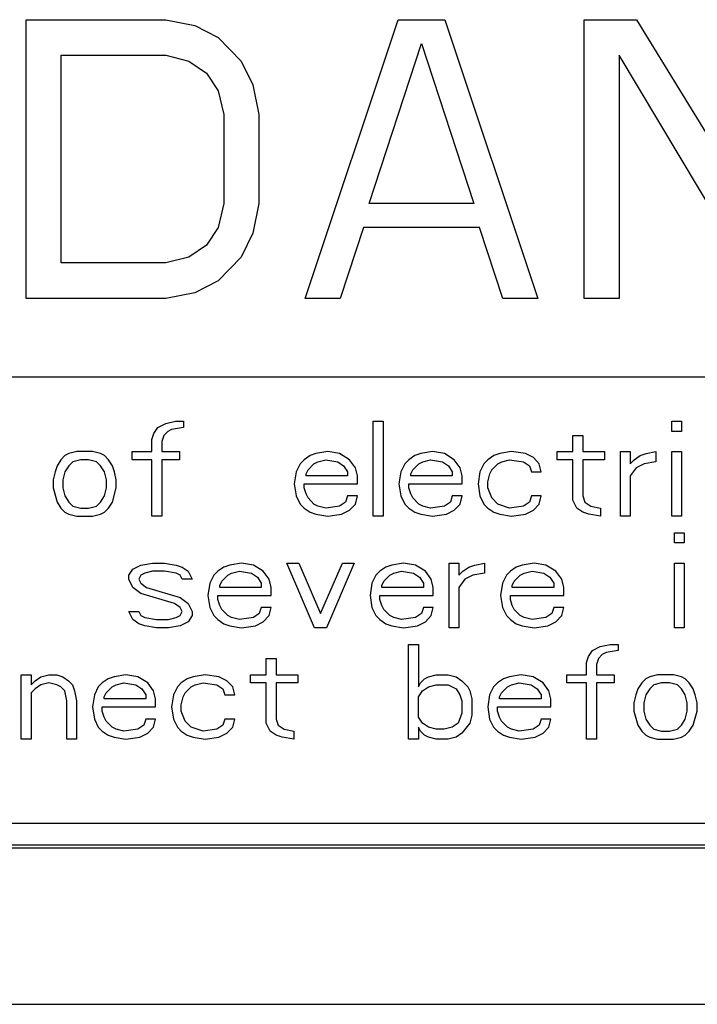
# Paper-space layout '10004660427_1_2' of a CAD drawing. Units: inches. Extents: x 0 to 34, y 0 to 22.
# Drawn here: x 20.7 to 21.1, y 7.4 to 8.1 of the extents above; entities that cross this region are included whole.
import ezdxf

# ---------------------------------------------------------------- set-up
doc = ezdxf.new("R2010")
doc.units = ezdxf.units.IN
doc.header["$LTSCALE"] = 1.87
doc.header["$MEASUREMENT"] = 0
doc.layers.get('0').update_dxf_attribs({"linetype": 'CONTINUOUS'})
doc.layers.add('COS_FEATURE', color=7, linetype='CONTINUOUS')

psp = doc.layouts.new('10004660427_1_2')

# ---------------------------------------------------------------- linework, layer by layer
at = {"color": 7, "linetype": 'CONTINUOUS'}
for p, q in [((19.79882, 7.80579), (22.19331, 7.80579)), ((20.75502, 7.76575), (20.75781, 7.77002)), ((20.75781, 7.77002), (20.76339, 7.77287)), ((20.76339, 7.77287), (20.77036, 7.77429)), ((20.77594, 7.77002), (20.76757, 7.7686)), ((20.77036, 7.77429), (20.77594, 7.77429)), ((20.77594, 7.77429), (20.77594, 7.77002)), ((20.90979, 7.77429), (20.91677, 7.77429)), ((20.90979, 7.70736), (20.90979, 7.77429)), ((20.91677, 7.77429), (20.91677, 7.70736)), ((21.12034, 7.77429), (21.12731, 7.77429)), ((21.12034, 7.76717), (21.12034, 7.77429)), ((21.12731, 7.77429), (21.12731, 7.76717)), ((20.75363, 7.76148), (20.75502, 7.76575)), ((20.76199, 7.76432), (20.7606, 7.76005)), ((20.76478, 7.76717), (20.76199, 7.76432)), ((20.76757, 7.7686), (20.76478, 7.76717)), ((21.05062, 7.76432), (21.0576, 7.76432)), ((21.05062, 7.75293), (21.05062, 7.76432)), ((21.0576, 7.76432), (21.0576, 7.75293)), ((21.12731, 7.76717), (21.12034, 7.76717)), ((20.75363, 7.75293), (20.75363, 7.76148)), ((20.7606, 7.76005), (20.7606, 7.75293)), ((20.69227, 7.75008), (20.68948, 7.74723)), ((20.69506, 7.75151), (20.69227, 7.75008)), ((20.70064, 7.75293), (20.69506, 7.75151)), ((20.71179, 7.75293), (20.70064, 7.75293)), ((20.71737, 7.75151), (20.71179, 7.75293)), ((20.72016, 7.75008), (20.71737, 7.75151)), ((20.72295, 7.74723), (20.72016, 7.75008)), ((20.73968, 7.75293), (20.75363, 7.75293)), ((20.73968, 7.74723), (20.73968, 7.75293)), ((20.7606, 7.75293), (20.77315, 7.75293)), ((20.77315, 7.75293), (20.77315, 7.74723)), ((20.86517, 7.75008), (20.86099, 7.74723)), ((20.86936, 7.75151), (20.86517, 7.75008)), ((20.87772, 7.75293), (20.86936, 7.75151)), ((20.88609, 7.75151), (20.87772, 7.75293)), ((20.89306, 7.74723), (20.88609, 7.75151)), ((20.93907, 7.75008), (20.93489, 7.74723)), ((20.94326, 7.75151), (20.93907, 7.75008)), ((20.95162, 7.75293), (20.94326, 7.75151)), ((20.95999, 7.75151), (20.95162, 7.75293)), ((20.96696, 7.74723), (20.95999, 7.75151)), ((20.99485, 7.75008), (20.99067, 7.74723)), ((20.99903, 7.75151), (20.99485, 7.75008)), ((21.0074, 7.75293), (20.99903, 7.75151)), ((21.01716, 7.75151), (21.0074, 7.75293)), ((21.02274, 7.74866), (21.01716, 7.75151)), ((21.02692, 7.74439), (21.02274, 7.74866)), ((21.03947, 7.75293), (21.05062, 7.75293)), ((21.03947, 7.74723), (21.03947, 7.75293)), ((21.0576, 7.75293), (21.07293, 7.75293)), ((21.07293, 7.75293), (21.07293, 7.74723)), ((21.08409, 7.75293), (21.09106, 7.75293)), ((21.08409, 7.70736), (21.08409, 7.75293)), ((21.09106, 7.75293), (21.09106, 7.74439)), ((21.09385, 7.74723), (21.09803, 7.75008)), ((21.09803, 7.75008), (21.10221, 7.75151)), ((21.10221, 7.75151), (21.10919, 7.75293)), ((21.10919, 7.75293), (21.10919, 7.74581)), ((21.12034, 7.75293), (21.12731, 7.75293)), ((21.12034, 7.70736), (21.12034, 7.75293)), ((21.12731, 7.75293), (21.12731, 7.70736)), ((20.6867, 7.74296), (20.6853, 7.73869)), ((20.68948, 7.74723), (20.6867, 7.74296)), ((20.69506, 7.74296), (20.69227, 7.73869)), ((20.69785, 7.74581), (20.69506, 7.74296)), ((20.70343, 7.74723), (20.69785, 7.74581)), ((20.70901, 7.74723), (20.70343, 7.74723)), ((20.71458, 7.74581), (20.70901, 7.74723)), ((20.71737, 7.74296), (20.71458, 7.74581)), ((20.72016, 7.73869), (20.71737, 7.74296)), ((20.72574, 7.74296), (20.72295, 7.74723)), ((20.72713, 7.73869), (20.72574, 7.74296)), ((20.75363, 7.74723), (20.73968, 7.74723)), ((20.75363, 7.70736), (20.75363, 7.74723)), ((20.77315, 7.74723), (20.7606, 7.74723)), ((20.7606, 7.74723), (20.7606, 7.70736)), ((20.8582, 7.74439), (20.85541, 7.73869)), ((20.86099, 7.74723), (20.8582, 7.74439)), ((20.86378, 7.74011), (20.86796, 7.74439)), ((20.86796, 7.74439), (20.87075, 7.74581)), ((20.87075, 7.74581), (20.87633, 7.74723)), ((20.87633, 7.74723), (20.88469, 7.74581)), ((20.88469, 7.74581), (20.88888, 7.74296)), ((20.88888, 7.74296), (20.89167, 7.73869)), ((20.89724, 7.74154), (20.89306, 7.74723)), ((20.89864, 7.73584), (20.89724, 7.74154)), ((20.9321, 7.74439), (20.92931, 7.73869)), ((20.93489, 7.74723), (20.9321, 7.74439)), ((20.93768, 7.74011), (20.94186, 7.74439)), ((20.94186, 7.74439), (20.94465, 7.74581)), ((20.94465, 7.74581), (20.95023, 7.74723)), ((20.95023, 7.74723), (20.9586, 7.74581)), ((20.9586, 7.74581), (20.96278, 7.74296)), ((20.96278, 7.74296), (20.96557, 7.73869)), ((20.97115, 7.74154), (20.96696, 7.74723)), ((20.97254, 7.73584), (20.97115, 7.74154)), ((20.98788, 7.74439), (20.98509, 7.73869)), ((20.99067, 7.74723), (20.98788, 7.74439)), ((20.99345, 7.74011), (20.99764, 7.74439)), ((20.99764, 7.74439), (21.00043, 7.74581)), ((21.00043, 7.74581), (21.006, 7.74723)), ((21.006, 7.74723), (21.01576, 7.74581)), ((21.01576, 7.74581), (21.01995, 7.74296)), ((21.01995, 7.74296), (21.02134, 7.73869)), ((21.02831, 7.73869), (21.02692, 7.74439)), ((21.05062, 7.74723), (21.03947, 7.74723)), ((21.05062, 7.71875), (21.05062, 7.74723)), ((21.07293, 7.74723), (21.0576, 7.74723)), ((21.0576, 7.74723), (21.0576, 7.7216)), ((21.09106, 7.74439), (21.09385, 7.74723)), ((21.09524, 7.74154), (21.09106, 7.73584)), ((21.10082, 7.74439), (21.09524, 7.74154)), ((21.10919, 7.74581), (21.10082, 7.74439)), ((20.6853, 7.73869), (20.68391, 7.73299)), ((20.69227, 7.73869), (20.69088, 7.73299)), ((20.72156, 7.73299), (20.72016, 7.73869)), ((20.72853, 7.73299), (20.72713, 7.73869)), ((20.85541, 7.73869), (20.85402, 7.73015)), ((20.86239, 7.73727), (20.86378, 7.74011)), ((20.86239, 7.73584), (20.86239, 7.73727)), ((20.89167, 7.73584), (20.86239, 7.73584)), ((20.89167, 7.73869), (20.89167, 7.73584)), ((20.89864, 7.73015), (20.89864, 7.73584)), ((20.92931, 7.73869), (20.92792, 7.73015)), ((20.93629, 7.73727), (20.93768, 7.74011)), ((20.93629, 7.73584), (20.93629, 7.73727)), ((20.96557, 7.73584), (20.93629, 7.73584)), ((20.96557, 7.73869), (20.96557, 7.73584)), ((20.97254, 7.73015), (20.97254, 7.73584)), ((20.98509, 7.73869), (20.98369, 7.73015)), ((20.99067, 7.73157), (20.99206, 7.73727)), ((20.99206, 7.73727), (20.99345, 7.74011)), ((21.02134, 7.73869), (21.02831, 7.73869)), ((21.09106, 7.73584), (21.09106, 7.70736)), ((20.68391, 7.73299), (20.68391, 7.7273)), ((20.69088, 7.73299), (20.69088, 7.7273)), ((20.72156, 7.7273), (20.72156, 7.73299)), ((20.72853, 7.7273), (20.72853, 7.73299)), ((20.85402, 7.73015), (20.85541, 7.7216)), ((20.86099, 7.73015), (20.89864, 7.73015)), ((20.86099, 7.7273), (20.86099, 7.73015)), ((20.92792, 7.73015), (20.92931, 7.7216)), ((20.93489, 7.73015), (20.97254, 7.73015)), ((20.93489, 7.7273), (20.93489, 7.73015)), ((20.98369, 7.73015), (20.98509, 7.7216)), ((20.99067, 7.7273), (20.99067, 7.73157)), ((20.68391, 7.7273), (20.6867, 7.71733)), ((20.69088, 7.7273), (20.69227, 7.7216)), ((20.69227, 7.7216), (20.69506, 7.71733)), ((20.71737, 7.71733), (20.72016, 7.7216)), ((20.72016, 7.7216), (20.72156, 7.7273)), ((20.72574, 7.71733), (20.72853, 7.7273)), ((20.85541, 7.7216), (20.8582, 7.71591)), ((20.86239, 7.72303), (20.86099, 7.7273)), ((20.86378, 7.72018), (20.86239, 7.72303)), ((20.89167, 7.7216), (20.89027, 7.71733)), ((20.89864, 7.7216), (20.89167, 7.7216)), ((20.89724, 7.71591), (20.89864, 7.7216)), ((20.92931, 7.7216), (20.9321, 7.71591)), ((20.93629, 7.72303), (20.93489, 7.7273)), ((20.93768, 7.72018), (20.93629, 7.72303)), ((20.96557, 7.7216), (20.96417, 7.71733)), ((20.97254, 7.7216), (20.96557, 7.7216)), ((20.97115, 7.71591), (20.97254, 7.7216)), ((20.98509, 7.7216), (20.98788, 7.71591)), ((20.99345, 7.72018), (20.99067, 7.7273)), ((21.02134, 7.7216), (21.01995, 7.71733)), ((21.02831, 7.7216), (21.02134, 7.7216)), ((21.02692, 7.71591), (21.02831, 7.7216)), ((21.0576, 7.7216), (21.05899, 7.71733)), ((20.6867, 7.71733), (20.68948, 7.71306)), ((20.69506, 7.71733), (20.69785, 7.71448)), ((20.69785, 7.71448), (20.70343, 7.71306)), ((20.70901, 7.71306), (20.71458, 7.71448)), ((20.71458, 7.71448), (20.71737, 7.71733)), ((20.72295, 7.71306), (20.72574, 7.71733)), ((20.8582, 7.71591), (20.86099, 7.71306)), ((20.86796, 7.71591), (20.86378, 7.72018)), ((20.87075, 7.71448), (20.86796, 7.71591)), ((20.87633, 7.71306), (20.87075, 7.71448)), ((20.88609, 7.71448), (20.87633, 7.71306)), ((20.89027, 7.71733), (20.88609, 7.71448)), ((20.89306, 7.71163), (20.89724, 7.71591)), ((20.9321, 7.71591), (20.93489, 7.71306)), ((20.94186, 7.71591), (20.93768, 7.72018)), ((20.94465, 7.71448), (20.94186, 7.71591)), ((20.95023, 7.71306), (20.94465, 7.71448)), ((20.95999, 7.71448), (20.95023, 7.71306)), ((20.96417, 7.71733), (20.95999, 7.71448)), ((20.96696, 7.71163), (20.97115, 7.71591)), ((20.98788, 7.71591), (20.99067, 7.71306)), ((20.99764, 7.71591), (20.99345, 7.72018)), ((21.006, 7.71306), (20.99764, 7.71591)), ((21.01576, 7.71448), (21.006, 7.71306)), ((21.01995, 7.71733), (21.01576, 7.71448)), ((21.02274, 7.71163), (21.02692, 7.71591)), ((21.05341, 7.71306), (21.05062, 7.71875)), ((21.05899, 7.71733), (21.06317, 7.71448)), ((21.06317, 7.71448), (21.07014, 7.71306)), ((20.68948, 7.71306), (20.69227, 7.71021)), ((20.69227, 7.71021), (20.69506, 7.70879)), ((20.69506, 7.70879), (20.70064, 7.70736)), ((20.70064, 7.70736), (20.71179, 7.70736)), ((20.70343, 7.71306), (20.70901, 7.71306)), ((20.71179, 7.70736), (20.71737, 7.70879)), ((20.71737, 7.70879), (20.72016, 7.71021)), ((20.72016, 7.71021), (20.72295, 7.71306)), ((20.7606, 7.70736), (20.75363, 7.70736)), ((20.86099, 7.71306), (20.86517, 7.71021)), ((20.86517, 7.71021), (20.86936, 7.70879)), ((20.86936, 7.70879), (20.87772, 7.70736)), ((20.87772, 7.70736), (20.88748, 7.70879)), ((20.88748, 7.70879), (20.89306, 7.71163)), ((20.91677, 7.70736), (20.90979, 7.70736)), ((20.93489, 7.71306), (20.93907, 7.71021)), ((20.93907, 7.71021), (20.94326, 7.70879)), ((20.94326, 7.70879), (20.95162, 7.70736)), ((20.95162, 7.70736), (20.96138, 7.70879)), ((20.96138, 7.70879), (20.96696, 7.71163)), ((20.99067, 7.71306), (20.99485, 7.71021)), ((20.99485, 7.71021), (20.99903, 7.70879)), ((20.99903, 7.70879), (21.0074, 7.70736)), ((21.0074, 7.70736), (21.01716, 7.70879)), ((21.01716, 7.70879), (21.02274, 7.71163)), ((21.0576, 7.71021), (21.05341, 7.71306)), ((21.06178, 7.70879), (21.0576, 7.71021)), ((21.07014, 7.70736), (21.06178, 7.70879)), ((21.07014, 7.71306), (21.07014, 7.70736)), ((21.09106, 7.70736), (21.08409, 7.70736)), ((21.12731, 7.70736), (21.12034, 7.70736)), ((21.12223, 7.69555), (21.1292, 7.69555)), ((21.12223, 7.68843), (21.12223, 7.69555)), ((21.1292, 7.69555), (21.1292, 7.68843)), ((21.1292, 7.68843), (21.12223, 7.68843)), ((20.74017, 7.66992), (20.74575, 7.67277)), ((20.74575, 7.67277), (20.75412, 7.67419)), ((20.75412, 7.67419), (20.76248, 7.67419)), ((20.76248, 7.67419), (20.77085, 7.67277)), ((20.77085, 7.67277), (20.77503, 7.67134)), ((20.8085, 7.67277), (20.80431, 7.67134)), ((20.81686, 7.67419), (20.8085, 7.67277)), ((20.82523, 7.67277), (20.81686, 7.67419)), ((20.8322, 7.66849), (20.82523, 7.67277)), ((20.84893, 7.67419), (20.8573, 7.67419)), ((20.86845, 7.62862), (20.84893, 7.67419)), ((20.8573, 7.67419), (20.87264, 7.63859)), ((20.87264, 7.63859), (20.88798, 7.67419)), ((20.89634, 7.67419), (20.87682, 7.62862)), ((20.88798, 7.67419), (20.89634, 7.67419)), ((20.92283, 7.67277), (20.91865, 7.67134)), ((20.9312, 7.67419), (20.92283, 7.67277)), ((20.93957, 7.67277), (20.9312, 7.67419)), ((20.94654, 7.66849), (20.93957, 7.67277)), ((20.96327, 7.67419), (20.97024, 7.67419)), ((20.96327, 7.62862), (20.96327, 7.67419)), ((20.97024, 7.67419), (20.97024, 7.66565)), ((20.97721, 7.67134), (20.9814, 7.67277)), ((20.9814, 7.67277), (20.98837, 7.67419)), ((20.98837, 7.67419), (20.98837, 7.66707)), ((21.01486, 7.67277), (21.01068, 7.67134)), ((21.02323, 7.67419), (21.01486, 7.67277)), ((21.03159, 7.67277), (21.02323, 7.67419)), ((21.03857, 7.66849), (21.03159, 7.67277)), ((21.12223, 7.67419), (21.1292, 7.67419)), ((21.12223, 7.62862), (21.12223, 7.67419)), ((21.1292, 7.67419), (21.1292, 7.62862)), ((20.73739, 7.66565), (20.74017, 7.66992)), ((20.73739, 7.6628), (20.73739, 7.66565)), ((20.74575, 7.66565), (20.74436, 7.6628)), ((20.74854, 7.66707), (20.74575, 7.66565)), ((20.75412, 7.66849), (20.74854, 7.66707)), ((20.76248, 7.66849), (20.75412, 7.66849)), ((20.77085, 7.66707), (20.76248, 7.66849)), ((20.77364, 7.66565), (20.77085, 7.66707)), ((20.77503, 7.6628), (20.77364, 7.66565)), ((20.77503, 7.67134), (20.77922, 7.66849)), ((20.77922, 7.66849), (20.782, 7.6628)), ((20.79734, 7.66565), (20.79455, 7.65995)), ((20.80013, 7.66849), (20.79734, 7.66565)), ((20.80431, 7.67134), (20.80013, 7.66849)), ((20.80292, 7.66137), (20.8071, 7.66565)), ((20.8071, 7.66565), (20.80989, 7.66707)), ((20.80989, 7.66707), (20.81547, 7.66849)), ((20.81547, 7.66849), (20.82384, 7.66707)), ((20.82384, 7.66707), (20.82802, 7.66422)), ((20.83638, 7.6628), (20.8322, 7.66849)), ((20.91168, 7.66565), (20.90889, 7.65995)), ((20.91447, 7.66849), (20.91168, 7.66565)), ((20.91865, 7.67134), (20.91447, 7.66849)), ((20.91726, 7.66137), (20.92144, 7.66565)), ((20.92144, 7.66565), (20.92423, 7.66707)), ((20.92423, 7.66707), (20.92981, 7.66849)), ((20.92981, 7.66849), (20.93817, 7.66707)), ((20.93817, 7.66707), (20.94236, 7.66422)), ((20.95072, 7.6628), (20.94654, 7.66849)), ((20.97024, 7.66565), (20.97303, 7.66849)), ((20.97303, 7.66849), (20.97721, 7.67134)), ((20.98, 7.66565), (20.97443, 7.6628)), ((20.98837, 7.66707), (20.98, 7.66565)), ((21.00371, 7.66565), (21.00092, 7.65995)), ((21.0065, 7.66849), (21.00371, 7.66565)), ((21.01068, 7.67134), (21.0065, 7.66849)), ((21.00928, 7.66137), (21.01347, 7.66565)), ((21.01347, 7.66565), (21.01626, 7.66707)), ((21.01626, 7.66707), (21.02183, 7.66849)), ((21.02183, 7.66849), (21.0302, 7.66707)), ((21.0302, 7.66707), (21.03438, 7.66422)), ((21.04275, 7.6628), (21.03857, 7.66849)), ((20.74017, 7.6571), (20.73739, 7.6628)), ((20.74436, 7.6628), (20.74575, 7.65995)), ((20.74575, 7.65995), (20.74993, 7.6571)), ((20.782, 7.6628), (20.77503, 7.6628)), ((20.79455, 7.65995), (20.79316, 7.65141)), ((20.80153, 7.65853), (20.80292, 7.66137)), ((20.80153, 7.6571), (20.80153, 7.65853)), ((20.82802, 7.66422), (20.83081, 7.65995)), ((20.83081, 7.65995), (20.83081, 7.6571)), ((20.83778, 7.6571), (20.83638, 7.6628)), ((20.90889, 7.65995), (20.9075, 7.65141)), ((20.91586, 7.65853), (20.91726, 7.66137)), ((20.91586, 7.6571), (20.91586, 7.65853)), ((20.94236, 7.66422), (20.94514, 7.65995)), ((20.94514, 7.65995), (20.94514, 7.6571)), ((20.95212, 7.6571), (20.95072, 7.6628)), ((20.97443, 7.6628), (20.97024, 7.6571)), ((21.00092, 7.65995), (20.99952, 7.65141)), ((21.00789, 7.65853), (21.00928, 7.66137)), ((21.00789, 7.6571), (21.00789, 7.65853)), ((21.03438, 7.66422), (21.03717, 7.65995)), ((21.03717, 7.65995), (21.03717, 7.6571)), ((21.04414, 7.6571), (21.04275, 7.6628)), ((20.74575, 7.65283), (20.74017, 7.6571)), ((20.76946, 7.64571), (20.74575, 7.65283)), ((20.74993, 7.6571), (20.77364, 7.64998)), ((20.79316, 7.65141), (20.79455, 7.64286)), ((20.80013, 7.65141), (20.83778, 7.65141)), ((20.80013, 7.64856), (20.80013, 7.65141)), ((20.83081, 7.6571), (20.80153, 7.6571)), ((20.83778, 7.65141), (20.83778, 7.6571)), ((20.9075, 7.65141), (20.90889, 7.64286)), ((20.91447, 7.65141), (20.95212, 7.65141)), ((20.91447, 7.64856), (20.91447, 7.65141)), ((20.94514, 7.6571), (20.91586, 7.6571)), ((20.95212, 7.65141), (20.95212, 7.6571)), ((20.97024, 7.6571), (20.97024, 7.62862)), ((20.99952, 7.65141), (21.00092, 7.64286)), ((21.0065, 7.65141), (21.04414, 7.65141)), ((21.0065, 7.64856), (21.0065, 7.65141)), ((21.03717, 7.6571), (21.00789, 7.6571)), ((21.04414, 7.65141), (21.04414, 7.6571)), ((20.77364, 7.64286), (20.76946, 7.64571)), ((20.77364, 7.64998), (20.77922, 7.64571)), ((20.77922, 7.64571), (20.782, 7.64001)), ((20.80153, 7.64429), (20.80013, 7.64856)), ((20.80292, 7.64144), (20.80153, 7.64429)), ((20.91586, 7.64429), (20.91447, 7.64856)), ((20.91726, 7.64144), (20.91586, 7.64429)), ((21.00789, 7.64429), (21.0065, 7.64856)), ((21.00928, 7.64144), (21.00789, 7.64429)), ((20.73739, 7.64001), (20.74436, 7.64001)), ((20.74017, 7.63432), (20.73739, 7.64001)), ((20.74436, 7.64001), (20.74575, 7.63717)), ((20.77503, 7.64001), (20.77364, 7.64286)), ((20.77364, 7.63717), (20.77503, 7.64001)), ((20.782, 7.64001), (20.782, 7.63717)), ((20.79455, 7.64286), (20.79734, 7.63717)), ((20.8071, 7.63717), (20.80292, 7.64144)), ((20.82941, 7.63859), (20.82523, 7.63574)), ((20.83081, 7.64286), (20.82941, 7.63859)), ((20.83778, 7.64286), (20.83081, 7.64286)), ((20.83638, 7.63717), (20.83778, 7.64286)), ((20.90889, 7.64286), (20.91168, 7.63717)), ((20.92144, 7.63717), (20.91726, 7.64144)), ((20.94375, 7.63859), (20.93957, 7.63574)), ((20.94514, 7.64286), (20.94375, 7.63859)), ((20.95212, 7.64286), (20.94514, 7.64286)), ((20.95072, 7.63717), (20.95212, 7.64286)), ((21.00092, 7.64286), (21.00371, 7.63717)), ((21.01347, 7.63717), (21.00928, 7.64144)), ((21.03578, 7.63859), (21.03159, 7.63574)), ((21.03717, 7.64286), (21.03578, 7.63859)), ((21.04414, 7.64286), (21.03717, 7.64286)), ((21.04275, 7.63717), (21.04414, 7.64286)), ((20.74436, 7.63147), (20.74017, 7.63432)), ((20.74854, 7.63005), (20.74436, 7.63147)), ((20.74575, 7.63717), (20.74854, 7.63574)), ((20.74854, 7.63574), (20.75691, 7.63432)), ((20.75691, 7.63432), (20.76527, 7.63432)), ((20.76527, 7.63432), (20.77085, 7.63574)), ((20.77085, 7.63574), (20.77364, 7.63717)), ((20.77922, 7.63289), (20.77364, 7.63005)), ((20.782, 7.63717), (20.77922, 7.63289)), ((20.79734, 7.63717), (20.80013, 7.63432)), ((20.80013, 7.63432), (20.80431, 7.63147)), ((20.80431, 7.63147), (20.8085, 7.63005)), ((20.80989, 7.63574), (20.8071, 7.63717)), ((20.81547, 7.63432), (20.80989, 7.63574)), ((20.82523, 7.63574), (20.81547, 7.63432)), ((20.82662, 7.63005), (20.8322, 7.63289)), ((20.8322, 7.63289), (20.83638, 7.63717)), ((20.91168, 7.63717), (20.91447, 7.63432)), ((20.91447, 7.63432), (20.91865, 7.63147)), ((20.91865, 7.63147), (20.92283, 7.63005)), ((20.92423, 7.63574), (20.92144, 7.63717)), ((20.92981, 7.63432), (20.92423, 7.63574)), ((20.93957, 7.63574), (20.92981, 7.63432)), ((20.94096, 7.63005), (20.94654, 7.63289)), ((20.94654, 7.63289), (20.95072, 7.63717)), ((21.00371, 7.63717), (21.0065, 7.63432)), ((21.0065, 7.63432), (21.01068, 7.63147)), ((21.01068, 7.63147), (21.01486, 7.63005)), ((21.01626, 7.63574), (21.01347, 7.63717)), ((21.02183, 7.63432), (21.01626, 7.63574)), ((21.03159, 7.63574), (21.02183, 7.63432)), ((21.03299, 7.63005), (21.03857, 7.63289)), ((21.03857, 7.63289), (21.04275, 7.63717)), ((20.75691, 7.62862), (20.74854, 7.63005)), ((20.76527, 7.62862), (20.75691, 7.62862)), ((20.77364, 7.63005), (20.76527, 7.62862)), ((20.8085, 7.63005), (20.81686, 7.62862)), ((20.81686, 7.62862), (20.82662, 7.63005)), ((20.87682, 7.62862), (20.86845, 7.62862)), ((20.92283, 7.63005), (20.9312, 7.62862)), ((20.9312, 7.62862), (20.94096, 7.63005)), ((20.97024, 7.62862), (20.96327, 7.62862)), ((21.01486, 7.63005), (21.02323, 7.62862)), ((21.02323, 7.62862), (21.03299, 7.63005)), ((21.1292, 7.62862), (21.12223, 7.62862)), ((20.93473, 7.61681), (20.9417, 7.61681)), ((20.93473, 7.54988), (20.93473, 7.61681)), ((20.9417, 7.61681), (20.9417, 7.58691)), ((21.06998, 7.61539), (21.07695, 7.61681)), ((21.07695, 7.61681), (21.08253, 7.61681)), ((21.08253, 7.61681), (21.08253, 7.61254)), ((21.06161, 7.60827), (21.0644, 7.61254)), ((21.0644, 7.61254), (21.06998, 7.61539)), ((21.07137, 7.60969), (21.06859, 7.60684)), ((21.07416, 7.61111), (21.07137, 7.60969)), ((21.08253, 7.61254), (21.07416, 7.61111)), ((20.83433, 7.60684), (20.84131, 7.60684)), ((20.83433, 7.59545), (20.83433, 7.60684)), ((20.84131, 7.60684), (20.84131, 7.59545)), ((21.06022, 7.60399), (21.06161, 7.60827)), ((21.06022, 7.59545), (21.06022, 7.60399)), ((21.06859, 7.60684), (21.06719, 7.60257)), ((21.06719, 7.60257), (21.06719, 7.59545)), ((20.66143, 7.59545), (20.66841, 7.59545)), ((20.66143, 7.54988), (20.66143, 7.59545)), ((20.66841, 7.59545), (20.66841, 7.58833)), ((20.66841, 7.58833), (20.67119, 7.59118)), ((20.67119, 7.59118), (20.67538, 7.59403)), ((20.67538, 7.59403), (20.68095, 7.59545)), ((20.68095, 7.58975), (20.67538, 7.58833)), ((20.68095, 7.59545), (20.68653, 7.59545)), ((20.68653, 7.58833), (20.68095, 7.58975)), ((20.68653, 7.59545), (20.69072, 7.59403)), ((20.69072, 7.59403), (20.6949, 7.59118)), ((20.6949, 7.59118), (20.69769, 7.58833)), ((20.7186, 7.58975), (20.71581, 7.58691)), ((20.72279, 7.5926), (20.7186, 7.58975)), ((20.72697, 7.59403), (20.72279, 7.5926)), ((20.73533, 7.59545), (20.72697, 7.59403)), ((20.72836, 7.58833), (20.73394, 7.58975)), ((20.73394, 7.58975), (20.74231, 7.58833)), ((20.7437, 7.59403), (20.73533, 7.59545)), ((20.75067, 7.58975), (20.7437, 7.59403)), ((20.75486, 7.58406), (20.75067, 7.58975)), ((20.77438, 7.58975), (20.77159, 7.58691)), ((20.77856, 7.5926), (20.77438, 7.58975)), ((20.78274, 7.59403), (20.77856, 7.5926)), ((20.79111, 7.59545), (20.78274, 7.59403)), ((20.78414, 7.58833), (20.78971, 7.58975)), ((20.78971, 7.58975), (20.79948, 7.58833)), ((20.80087, 7.59403), (20.79111, 7.59545)), ((20.80645, 7.59118), (20.80087, 7.59403)), ((20.81063, 7.58691), (20.80645, 7.59118)), ((20.82318, 7.59545), (20.83433, 7.59545)), ((20.82318, 7.58975), (20.82318, 7.59545)), ((20.83433, 7.58975), (20.82318, 7.58975)), ((20.83433, 7.56127), (20.83433, 7.58975)), ((20.84131, 7.59545), (20.85664, 7.59545)), ((20.85664, 7.58975), (20.84131, 7.58975)), ((20.84131, 7.58975), (20.84131, 7.56412)), ((20.85664, 7.59545), (20.85664, 7.58975)), ((20.9417, 7.58691), (20.94309, 7.58975)), ((20.94309, 7.58975), (20.94588, 7.5926)), ((20.94588, 7.5926), (20.94867, 7.59403)), ((20.94867, 7.59403), (20.95425, 7.59545)), ((20.95425, 7.59545), (20.96261, 7.59545)), ((20.96261, 7.59545), (20.96819, 7.59403)), ((20.96819, 7.59403), (20.97238, 7.59118)), ((20.97238, 7.59118), (20.97656, 7.58691)), ((20.99747, 7.58975), (20.99469, 7.58691)), ((21.00166, 7.5926), (20.99747, 7.58975)), ((21.00584, 7.59403), (21.00166, 7.5926)), ((21.01421, 7.59545), (21.00584, 7.59403)), ((21.00723, 7.58833), (21.01281, 7.58975)), ((21.01281, 7.58975), (21.02118, 7.58833)), ((21.02257, 7.59403), (21.01421, 7.59545)), ((21.02954, 7.58975), (21.02257, 7.59403)), ((21.03373, 7.58406), (21.02954, 7.58975)), ((21.04628, 7.59545), (21.06022, 7.59545)), ((21.04628, 7.58975), (21.04628, 7.59545)), ((21.06022, 7.58975), (21.04628, 7.58975)), ((21.06022, 7.54988), (21.06022, 7.58975)), ((21.06719, 7.59545), (21.07974, 7.59545)), ((21.07974, 7.58975), (21.06719, 7.58975)), ((21.06719, 7.58975), (21.06719, 7.54988)), ((21.07974, 7.59545), (21.07974, 7.58975)), ((21.09926, 7.58975), (21.09647, 7.58548)), ((21.10205, 7.5926), (21.09926, 7.58975)), ((21.10484, 7.59403), (21.10205, 7.5926)), ((21.11042, 7.59545), (21.10484, 7.59403)), ((21.11321, 7.58975), (21.10763, 7.58833)), ((21.12157, 7.59545), (21.11042, 7.59545)), ((21.11878, 7.58975), (21.11321, 7.58975)), ((21.12436, 7.58833), (21.11878, 7.58975)), ((21.12715, 7.59403), (21.12157, 7.59545)), ((21.12994, 7.5926), (21.12715, 7.59403)), ((21.13273, 7.58975), (21.12994, 7.5926)), ((21.13552, 7.58548), (21.13273, 7.58975)), ((20.67119, 7.58548), (20.66841, 7.58263)), ((20.66841, 7.58263), (20.66841, 7.54988)), ((20.67538, 7.58833), (20.67119, 7.58548)), ((20.68932, 7.58691), (20.68653, 7.58833)), ((20.69211, 7.58406), (20.68932, 7.58691)), ((20.6935, 7.57694), (20.69211, 7.58406)), ((20.69769, 7.58833), (20.69908, 7.58406)), ((20.69908, 7.58406), (20.70048, 7.57694)), ((20.71581, 7.58691), (20.71302, 7.58121)), ((20.72, 7.57979), (20.72139, 7.58263)), ((20.72139, 7.58263), (20.72557, 7.58691)), ((20.72557, 7.58691), (20.72836, 7.58833)), ((20.74231, 7.58833), (20.74649, 7.58548)), ((20.74649, 7.58548), (20.74928, 7.58121)), ((20.75625, 7.57836), (20.75486, 7.58406)), ((20.77159, 7.58691), (20.7688, 7.58121)), ((20.77577, 7.57979), (20.77717, 7.58263)), ((20.77717, 7.58263), (20.78135, 7.58691)), ((20.78135, 7.58691), (20.78414, 7.58833)), ((20.79948, 7.58833), (20.80366, 7.58548)), ((20.80366, 7.58548), (20.80505, 7.58121)), ((20.81202, 7.58121), (20.81063, 7.58691)), ((20.9417, 7.57979), (20.94449, 7.58406)), ((20.94449, 7.58406), (20.94867, 7.58691)), ((20.94867, 7.58691), (20.95425, 7.58833)), ((20.95425, 7.58833), (20.96261, 7.58833)), ((20.96261, 7.58833), (20.96819, 7.58548)), ((20.96819, 7.58548), (20.97098, 7.58121)), ((20.97656, 7.58691), (20.97795, 7.58406)), ((20.97795, 7.58406), (20.97935, 7.57836)), ((20.99469, 7.58691), (20.9919, 7.58121)), ((20.99887, 7.57979), (21.00026, 7.58263)), ((21.00026, 7.58263), (21.00445, 7.58691)), ((21.00445, 7.58691), (21.00723, 7.58833)), ((21.02118, 7.58833), (21.02536, 7.58548)), ((21.02536, 7.58548), (21.02815, 7.58121)), ((21.03512, 7.57836), (21.03373, 7.58406)), ((21.09647, 7.58548), (21.09508, 7.58121)), ((21.10484, 7.58548), (21.10205, 7.58121)), ((21.10763, 7.58833), (21.10484, 7.58548)), ((21.12715, 7.58548), (21.12436, 7.58833)), ((21.12994, 7.58121), (21.12715, 7.58548)), ((21.13691, 7.58121), (21.13552, 7.58548)), ((20.6935, 7.54988), (20.6935, 7.57694)), ((20.70048, 7.57694), (20.70048, 7.54988)), ((20.71302, 7.58121), (20.71163, 7.57267)), ((20.72, 7.57836), (20.72, 7.57979)), ((20.74928, 7.57836), (20.72, 7.57836)), ((20.74928, 7.58121), (20.74928, 7.57836)), ((20.75625, 7.57267), (20.75625, 7.57836)), ((20.7688, 7.58121), (20.7674, 7.57267)), ((20.77438, 7.57409), (20.77577, 7.57979)), ((20.80505, 7.58121), (20.81202, 7.58121)), ((20.9417, 7.56555), (20.9417, 7.57979)), ((20.97098, 7.58121), (20.97238, 7.57694)), ((20.97238, 7.57694), (20.97238, 7.56839)), ((20.97935, 7.57836), (20.97935, 7.56697)), ((20.9919, 7.58121), (20.9905, 7.57267)), ((20.99887, 7.57836), (20.99887, 7.57979)), ((21.02815, 7.57836), (20.99887, 7.57836)), ((21.02815, 7.58121), (21.02815, 7.57836)), ((21.03512, 7.57267), (21.03512, 7.57836)), ((21.09508, 7.58121), (21.09368, 7.57551)), ((21.09368, 7.57551), (21.09368, 7.56982)), ((21.10205, 7.58121), (21.10066, 7.57551)), ((21.10066, 7.57551), (21.10066, 7.56982)), ((21.13133, 7.57551), (21.12994, 7.58121)), ((21.13133, 7.56982), (21.13133, 7.57551)), ((21.1383, 7.57551), (21.13691, 7.58121)), ((21.1383, 7.56982), (21.1383, 7.57551)), ((20.71163, 7.57267), (20.71302, 7.56412)), ((20.7186, 7.57267), (20.75625, 7.57267)), ((20.7186, 7.56982), (20.7186, 7.57267)), ((20.72, 7.56555), (20.7186, 7.56982)), ((20.7674, 7.57267), (20.7688, 7.56412)), ((20.77438, 7.56982), (20.77438, 7.57409)), ((20.77717, 7.5627), (20.77438, 7.56982)), ((20.97238, 7.56839), (20.96959, 7.56127)), ((20.9905, 7.57267), (20.9919, 7.56412)), ((20.99747, 7.57267), (21.03512, 7.57267)), ((20.99747, 7.56982), (20.99747, 7.57267)), ((20.99887, 7.56555), (20.99747, 7.56982)), ((21.09368, 7.56982), (21.09647, 7.55985)), ((21.10066, 7.56982), (21.10205, 7.56412)), ((21.12994, 7.56412), (21.13133, 7.56982)), ((21.13552, 7.55985), (21.1383, 7.56982)), ((20.71302, 7.56412), (20.71581, 7.55843)), ((20.72139, 7.5627), (20.72, 7.56555)), ((20.72557, 7.55843), (20.72139, 7.5627)), ((20.74928, 7.56412), (20.74788, 7.55985)), ((20.75625, 7.56412), (20.74928, 7.56412)), ((20.75486, 7.55843), (20.75625, 7.56412)), ((20.7688, 7.56412), (20.77159, 7.55843)), ((20.78135, 7.55843), (20.77717, 7.5627)), ((20.80505, 7.56412), (20.80366, 7.55985)), ((20.81202, 7.56412), (20.80505, 7.56412)), ((20.81063, 7.55843), (20.81202, 7.56412)), ((20.83712, 7.55558), (20.83433, 7.56127)), ((20.84131, 7.56412), (20.8427, 7.55985)), ((20.94449, 7.56127), (20.9417, 7.56555)), ((20.94867, 7.55843), (20.94449, 7.56127)), ((20.96959, 7.56127), (20.9654, 7.55843)), ((20.97795, 7.56127), (20.97238, 7.55415)), ((20.97935, 7.56697), (20.97795, 7.56127)), ((20.9919, 7.56412), (20.99469, 7.55843)), ((21.00026, 7.5627), (20.99887, 7.56555)), ((21.00445, 7.55843), (21.00026, 7.5627)), ((21.02815, 7.56412), (21.02676, 7.55985)), ((21.03512, 7.56412), (21.02815, 7.56412)), ((21.03373, 7.55843), (21.03512, 7.56412)), ((21.10205, 7.56412), (21.10484, 7.55985)), ((21.12715, 7.55985), (21.12994, 7.56412)), ((20.71581, 7.55843), (20.7186, 7.55558)), ((20.7186, 7.55558), (20.72279, 7.55273)), ((20.72836, 7.557), (20.72557, 7.55843)), ((20.73394, 7.55558), (20.72836, 7.557)), ((20.7437, 7.557), (20.73394, 7.55558)), ((20.74788, 7.55985), (20.7437, 7.557)), ((20.7451, 7.55131), (20.75067, 7.55415)), ((20.75067, 7.55415), (20.75486, 7.55843)), ((20.77159, 7.55843), (20.77438, 7.55558)), ((20.77438, 7.55558), (20.77856, 7.55273)), ((20.78971, 7.55558), (20.78135, 7.55843)), ((20.79948, 7.557), (20.78971, 7.55558)), ((20.80366, 7.55985), (20.79948, 7.557)), ((20.80087, 7.55131), (20.80645, 7.55415)), ((20.80645, 7.55415), (20.81063, 7.55843)), ((20.84131, 7.55273), (20.83712, 7.55558)), ((20.8427, 7.55985), (20.84688, 7.557)), ((20.84688, 7.557), (20.85385, 7.55558)), ((20.85385, 7.55558), (20.85385, 7.54988)), ((20.94309, 7.55558), (20.9417, 7.55843)), ((20.9417, 7.55843), (20.9417, 7.54988)), ((20.94588, 7.55273), (20.94309, 7.55558)), ((20.95425, 7.557), (20.94867, 7.55843)), ((20.95983, 7.557), (20.95425, 7.557)), ((20.9654, 7.55843), (20.95983, 7.557)), ((20.97238, 7.55415), (20.96819, 7.55131)), ((20.99469, 7.55843), (20.99747, 7.55558)), ((20.99747, 7.55558), (21.00166, 7.55273)), ((21.00723, 7.557), (21.00445, 7.55843)), ((21.01281, 7.55558), (21.00723, 7.557)), ((21.02257, 7.557), (21.01281, 7.55558)), ((21.02676, 7.55985), (21.02257, 7.557)), ((21.02397, 7.55131), (21.02954, 7.55415)), ((21.02954, 7.55415), (21.03373, 7.55843)), ((21.09647, 7.55985), (21.09926, 7.55558)), ((21.09926, 7.55558), (21.10205, 7.55273)), ((21.10484, 7.55985), (21.10763, 7.557)), ((21.10763, 7.557), (21.11321, 7.55558)), ((21.11321, 7.55558), (21.11878, 7.55558)), ((21.11878, 7.55558), (21.12436, 7.557)), ((21.12436, 7.557), (21.12715, 7.55985)), ((21.12994, 7.55273), (21.13273, 7.55558)), ((21.13273, 7.55558), (21.13552, 7.55985)), ((20.66841, 7.54988), (20.66143, 7.54988)), ((20.70048, 7.54988), (20.6935, 7.54988)), ((20.72279, 7.55273), (20.72697, 7.55131)), ((20.72697, 7.55131), (20.73533, 7.54988)), ((20.73533, 7.54988), (20.7451, 7.55131)), ((20.77856, 7.55273), (20.78274, 7.55131)), ((20.78274, 7.55131), (20.79111, 7.54988)), ((20.79111, 7.54988), (20.80087, 7.55131)), ((20.84549, 7.55131), (20.84131, 7.55273)), ((20.85385, 7.54988), (20.84549, 7.55131)), ((20.9417, 7.54988), (20.93473, 7.54988)), ((20.94867, 7.55131), (20.94588, 7.55273)), ((20.95425, 7.54988), (20.94867, 7.55131)), ((20.96261, 7.54988), (20.95425, 7.54988)), ((20.96819, 7.55131), (20.96261, 7.54988)), ((21.00166, 7.55273), (21.00584, 7.55131)), ((21.00584, 7.55131), (21.01421, 7.54988)), ((21.01421, 7.54988), (21.02397, 7.55131)), ((21.06719, 7.54988), (21.06022, 7.54988)), ((21.10205, 7.55273), (21.10484, 7.55131)), ((21.10484, 7.55131), (21.11042, 7.54988)), ((21.11042, 7.54988), (21.12157, 7.54988)), ((21.12157, 7.54988), (21.12715, 7.55131)), ((21.12715, 7.55131), (21.12994, 7.55273)), ((19.17997, 7.49075), (21.38539, 7.49075)), ((21.38539, 7.47504), (19.17997, 7.47504)), ((21.38539, 7.47298), (19.17997, 7.47298)), ((18.10076, 7.36283), (22.46459, 7.36283))]:
    psp.add_line(p, q, dxfattribs=at)
at = {"layer": 'COS_FEATURE', "color": 7, "linetype": 'CONTINUOUS'}
for p, q in [((20.66496, 8.05776), (20.76339, 8.05776)), ((20.66496, 7.86091), (20.66496, 8.05776)), ((20.76339, 8.05776), (20.78389, 8.05357)), ((20.86181, 7.86091), (20.92743, 8.05776)), ((20.92743, 8.05776), (20.96024, 8.05776)), ((20.96024, 8.05776), (21.02585, 7.86091)), ((21.05866, 8.05776), (21.09557, 8.05776)), ((21.05866, 7.86091), (21.05866, 8.05776)), ((21.09557, 8.05776), (21.1981, 7.89022)), ((20.78389, 8.05357), (20.8003, 8.04519)), ((20.8003, 8.04519), (20.8167, 8.02844)), ((20.90692, 7.92792), (20.94383, 8.041)), ((20.94383, 8.041), (20.98074, 7.92792)), ((20.68957, 8.03263), (20.76339, 8.03263)), ((20.68957, 7.88604), (20.68957, 8.03263)), ((20.76339, 8.03263), (20.77979, 8.02844)), ((20.77979, 8.02844), (20.79209, 8.02006)), ((20.8167, 8.02844), (20.8249, 8.01168)), ((21.18579, 7.86091), (21.08327, 8.03263)), ((21.08327, 8.03263), (21.08327, 7.86091)), ((20.79209, 8.02006), (20.8003, 8.0075)), ((20.8003, 8.0075), (20.8044, 7.99074)), ((20.8249, 8.01168), (20.829, 7.99074)), ((20.8044, 7.99074), (20.8044, 7.92792)), ((20.829, 7.99074), (20.829, 7.92792)), ((20.8044, 7.92792), (20.8003, 7.91117)), ((20.829, 7.92792), (20.8249, 7.90698)), ((20.98074, 7.92792), (20.90692, 7.92792)), ((20.8003, 7.91117), (20.79209, 7.8986)), ((20.90282, 7.91117), (20.88642, 7.86091)), ((20.98484, 7.91117), (20.90282, 7.91117)), ((21.00125, 7.86091), (20.98484, 7.91117)), ((20.8249, 7.90698), (20.8167, 7.89022)), ((20.79209, 7.8986), (20.77979, 7.89022)), ((20.77979, 7.89022), (20.76339, 7.88604)), ((20.8167, 7.89022), (20.8003, 7.87347)), ((20.76339, 7.88604), (20.68957, 7.88604)), ((20.8003, 7.87347), (20.78389, 7.86509)), ((20.76339, 7.86091), (20.66496, 7.86091)), ((20.78389, 7.86509), (20.76339, 7.86091)), ((20.88642, 7.86091), (20.86181, 7.86091)), ((21.02585, 7.86091), (21.00125, 7.86091)), ((21.08327, 7.86091), (21.05866, 7.86091))]:
    psp.add_line(p, q, dxfattribs=at)

doc.saveas('drawing.dxf')
